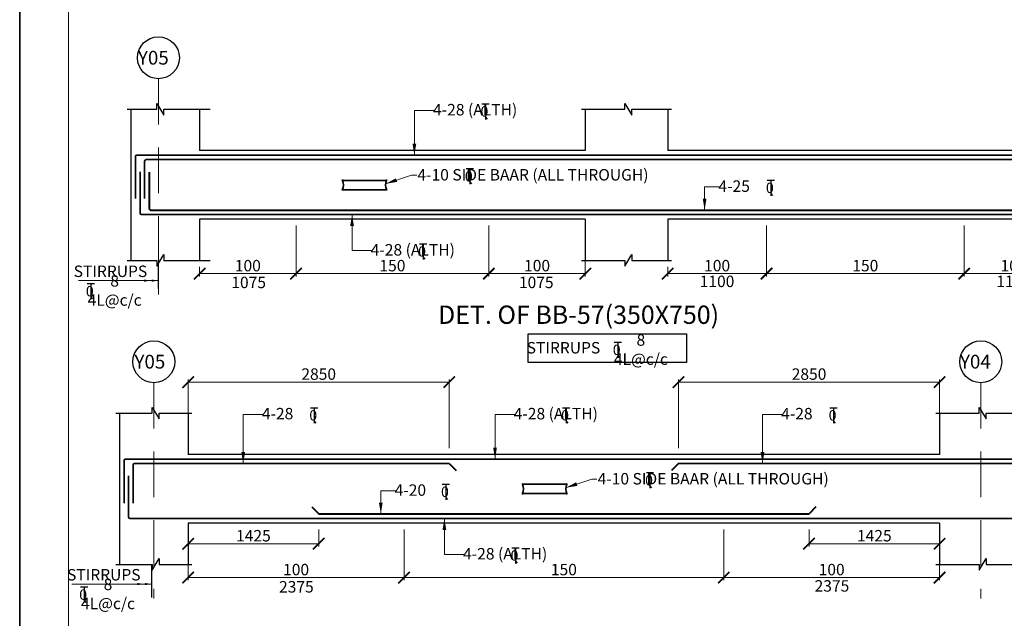
# Model space of a CAD drawing. Units: millimetres. Extents: x 2595901 to 6548022, y -1332439 to 332183.
# Drawn here: x 6401343 to 6422841, y -1312927 to -1299857 of the extents above; entities that cross this region are included whole.
import ezdxf

# ---------------------------------------------------------------- set-up
doc = ezdxf.new("R2010")
doc.units = ezdxf.units.MM
doc.header["$PDMODE"] = 34
doc.header["$PDSIZE"] = -7
for name, pattern in [('DASHDOT', [25.4, 12.7, -6.35, 0, -6.35]), ('DASHED2', [0.375, 0.25, -0.125]), ('KAPL-DASHDOT', [12.7, 6.35, -3.175, 0, -3.175])]:
    doc.linetypes.add(name, pattern=pattern)
doc.layers.get('0').update_dxf_attribs({"lineweight": 18})
doc.layers.get('DEFPOINTS').update_dxf_attribs({"lineweight": 13})
doc.layers.add('AG STRUCTURAL SUB GRID', color=251, linetype='KAPL-DASHDOT')
for name, color, linetype, lineweight in [('REIN', 42, 'Continuous', 35), ('REINF1', 42, 'Continuous', 40), ('S_COL', 4, 'Continuous', 30), ('S_DIM', 1, 'Continuous', 13), ('S_GRID', 253, 'DASHDOT', 18), ('S_RCC', 3, 'Continuous', 25), ('S_TEXT', 4, 'Continuous', 25), ('TEXT', 130, 'Continuous', 25), ('TEXTLIGHT', 1, 'Continuous', 25), ('TOR', 7, 'Continuous', 5)]:
    doc.layers.add(name, color=color, linetype=linetype, lineweight=lineweight)
doc.styles.add('2MM', font='romans.shx', dxfattribs={"height": 200})
doc.styles.add('ROMANS', font='ROMANS.SHX', dxfattribs={"width": 0.85, "height": 250})
doc.styles.add('S_Notes', font='romans.shx', dxfattribs={"height": 10})
doc.dimstyles.new('100', dxfattribs={"dimtxt": 100, "dimasz": 150, "dimexe": 0, "dimexo": 0, "dimgap": 25, "dimtad": 1, "dimdec": 0, "dimzin": 0, "dimdsep": 46, "dimtxsty": 'ROMANS', "dimblk": 'ARCHTICK', "dimblk2": 'ARCHTICK', "dimcen": 0, "dimclrd": 1, "dimclre": 1, "dimclrt": 7, "dimadec": 0, "dimazin": 0, "dimtfac": 1, "dimtdec": 0, "dimtofl": 0, "dimtmove": 0, "dimatfit": 3, "dimfxl": 0.09, "dimtolj": 1, "dimtzin": 0, "dimlwd": 5, "dimlwe": 5, "dimarcsym": 0})
doc.dimstyles.new('50', dxfattribs={"dimscale": 2, "dimtxt": 2, "dimasz": 125, "dimexe": 30, "dimexo": 70, "dimgap": 25, "dimtad": 3, "dimdec": 0, "dimlfac": 0.5, "dimzin": 0, "dimdsep": 46, "dimtxsty": 'ROMANS', "dimblk": 'ARCHTICK', "dimcen": 1, "dimclrd": 1, "dimclre": 1, "dimclrt": 256, "dimadec": 0, "dimazin": 0, "dimtfac": 1, "dimtdec": 0, "dimtmove": 0, "dimatfit": 3, "dimfxl": 30, "dimtolj": 1, "dimtzin": 0, "dimlwd": 5, "dimlwe": 5, "dimarcsym": 0})

# ---------------------------------------------------------------- blocks, each defined once
blk = doc.blocks.new('_ArchTick')
at = {"color": 0, "linetype": 'ByBlock', "const_width": 0.15}
blk.add_lwpolyline([(-0.5, -0.5), (0.5, 0.5)], dxfattribs=at)
blk = doc.blocks.new('*D2680')
at = {"color": 1, "lineweight": 5, "transparency": 16777216}
for p, q in [((6407376, -1304353), (6407376, -1305462)), ((6405271, -1305253), (6405271, -1305462)), ((6407376, -1305402), (6405271, -1305402))]:
    blk.add_line(p, q, dxfattribs=at)
at = {"layer": 'DEFPOINTS', "color": 0, "linetype": 'ByBlock', "transparency": 16777216}
for p in [(6407376, -1304213), (6405271, -1305113), (6405271, -1305402)]:
    blk.add_point(p, dxfattribs=at)
at = {"color": 1, "linetype": 'ByBlock', "lineweight": 5, "transparency": 16777216, "xscale": 250, "yscale": 250, "zscale": 250, "rotation": 180}
blk.add_blockref('_ArchTick', (6405271, -1305402), dxfattribs=at)
at = {"color": 1, "linetype": 'ByBlock', "lineweight": 5, "transparency": 16777216, "xscale": 250, "yscale": 250, "zscale": 250}
blk.add_blockref('_ArchTick', (6407376, -1305402), dxfattribs=at)
at = {"linetype": 'ByBlock', "transparency": 16777216, "insert": (6406324, -1305227), "char_height": 250, "attachment_point": 5, "style": 'ROMANS'}
blk.add_mtext('\\A1;100', dxfattribs=at)
blk = doc.blocks.new('*D2681')
at = {"color": 1, "lineweight": 5, "transparency": 16777216}
for p, q in [((6417649, -1304353), (6417649, -1305462)), ((6421964, -1304353), (6421964, -1305462)), ((6417649, -1305402), (6421964, -1305402))]:
    blk.add_line(p, q, dxfattribs=at)
at = {"layer": 'DEFPOINTS', "color": 0, "linetype": 'ByBlock', "transparency": 16777216}
for p in [(6417649, -1304213), (6421964, -1304213), (6421964, -1305402)]:
    blk.add_point(p, dxfattribs=at)
at = {"color": 1, "linetype": 'ByBlock', "lineweight": 5, "transparency": 16777216, "xscale": 250, "yscale": 250, "zscale": 250, "rotation": 180}
blk.add_blockref('_ArchTick', (6417649, -1305402), dxfattribs=at)
at = {"color": 1, "linetype": 'ByBlock', "lineweight": 5, "transparency": 16777216, "xscale": 250, "yscale": 250, "zscale": 250}
blk.add_blockref('_ArchTick', (6421964, -1305402), dxfattribs=at)
at = {"linetype": 'ByBlock', "transparency": 16777216, "insert": (6419806, -1305227), "char_height": 250, "attachment_point": 5, "style": 'ROMANS'}
blk.add_mtext('\\A1;150', dxfattribs=at)
blk = doc.blocks.new('*D2682')
at = {"color": 1, "lineweight": 5, "transparency": 16777216}
for p, q in [((6421964, -1304353), (6421964, -1305462)), ((6424121, -1305253), (6424121, -1305462)), ((6421964, -1305402), (6424121, -1305402))]:
    blk.add_line(p, q, dxfattribs=at)
at = {"layer": 'DEFPOINTS', "color": 0, "linetype": 'ByBlock', "transparency": 16777216}
for p in [(6421964, -1304213), (6424121, -1305113), (6424121, -1305402)]:
    blk.add_point(p, dxfattribs=at)
at = {"color": 1, "linetype": 'ByBlock', "lineweight": 5, "transparency": 16777216, "xscale": 250, "yscale": 250, "zscale": 250, "rotation": 180}
blk.add_blockref('_ArchTick', (6421964, -1305402), dxfattribs=at)
at = {"color": 1, "linetype": 'ByBlock', "lineweight": 5, "transparency": 16777216, "xscale": 250, "yscale": 250, "zscale": 250}
blk.add_blockref('_ArchTick', (6424121, -1305402), dxfattribs=at)
at = {"linetype": 'ByBlock', "transparency": 16777216, "insert": (6423042, -1305227), "char_height": 250, "attachment_point": 5, "style": 'ROMANS'}
blk.add_mtext('\\A1;100', dxfattribs=at)
blk = doc.blocks.new('T')
at = {"layer": 'TEXTLIGHT', "color": 7}
for p, q in [((-5.9, 25.2), (5.9, 25.2)), ((0, 25.2), (0, 0)), ((0, 3.7), (2.6, 0.4))]:
    blk.add_line(p, q, dxfattribs=at)
at = {"layer": 'TEXTLIGHT', "color": 7, "style": 'ROMANS'}
blk.add_text('0', height=16.7, dxfattribs=at).set_placement((-7.9, 4.5))
blk = doc.blocks.new('*D3132')
at = {"color": 1, "lineweight": 5, "transparency": 16777216}
for p, q in [((6409734, -1310989), (6409734, -1312098)), ((6405021, -1311598), (6405021, -1312098)), ((6409734, -1312038), (6405021, -1312038))]:
    blk.add_line(p, q, dxfattribs=at)
at = {"layer": 'DEFPOINTS', "color": 0, "linetype": 'ByBlock', "transparency": 16777216}
for p in [(6409734, -1310849), (6405021, -1311458), (6405021, -1312038)]:
    blk.add_point(p, dxfattribs=at)
at = {"color": 1, "linetype": 'ByBlock', "lineweight": 5, "transparency": 16777216, "xscale": 250, "yscale": 250, "zscale": 250, "rotation": 180}
blk.add_blockref('_ArchTick', (6405021, -1312038), dxfattribs=at)
at = {"color": 1, "linetype": 'ByBlock', "lineweight": 5, "transparency": 16777216, "xscale": 250, "yscale": 250, "zscale": 250}
blk.add_blockref('_ArchTick', (6409734, -1312038), dxfattribs=at)
at = {"linetype": 'ByBlock', "transparency": 16777216, "insert": (6407378, -1311863), "char_height": 250, "attachment_point": 5, "style": 'ROMANS'}
blk.add_mtext('\\A1;100', dxfattribs=at)
blk = doc.blocks.new('*D3133')
at = {"color": 1, "lineweight": 5, "transparency": 16777216}
for p, q in [((6405021, -1310989), (6405021, -1311359)), ((6407871, -1310989), (6407871, -1311359)), ((6407871, -1311299), (6405021, -1311299))]:
    blk.add_line(p, q, dxfattribs=at)
at = {"layer": 'DEFPOINTS', "color": 0, "linetype": 'ByBlock', "transparency": 16777216}
for p in [(6405021, -1310849), (6407871, -1310849), (6405021, -1311299)]:
    blk.add_point(p, dxfattribs=at)
at = {"color": 1, "linetype": 'ByBlock', "lineweight": 5, "transparency": 16777216, "xscale": 250, "yscale": 250, "zscale": 250, "rotation": 180}
blk.add_blockref('_ArchTick', (6405021, -1311299), dxfattribs=at)
at = {"color": 1, "linetype": 'ByBlock', "lineweight": 5, "transparency": 16777216, "xscale": 250, "yscale": 250, "zscale": 250}
blk.add_blockref('_ArchTick', (6407871, -1311299), dxfattribs=at)
at = {"linetype": 'ByBlock', "transparency": 16777216, "insert": (6406446, -1311124), "char_height": 250, "attachment_point": 5, "style": 'ROMANS'}
blk.add_mtext('\\A1;1425', dxfattribs=at)
blk = doc.blocks.new('*D3135')
at = {"color": 1, "lineweight": 5, "transparency": 16777216}
for p, q in [((6416714, -1310989), (6416714, -1312098)), ((6421427, -1311598), (6421427, -1312098)), ((6416714, -1312038), (6421427, -1312038))]:
    blk.add_line(p, q, dxfattribs=at)
at = {"layer": 'DEFPOINTS', "color": 0, "linetype": 'ByBlock', "transparency": 16777216}
for p in [(6416714, -1310849), (6421427, -1311458), (6421427, -1312038)]:
    blk.add_point(p, dxfattribs=at)
at = {"color": 1, "linetype": 'ByBlock', "lineweight": 5, "transparency": 16777216, "xscale": 250, "yscale": 250, "zscale": 250, "rotation": 180}
blk.add_blockref('_ArchTick', (6416714, -1312038), dxfattribs=at)
at = {"color": 1, "linetype": 'ByBlock', "lineweight": 5, "transparency": 16777216, "xscale": 250, "yscale": 250, "zscale": 250}
blk.add_blockref('_ArchTick', (6421427, -1312038), dxfattribs=at)
at = {"linetype": 'ByBlock', "transparency": 16777216, "insert": (6419071, -1311863), "char_height": 250, "attachment_point": 5, "style": 'ROMANS'}
blk.add_mtext('\\A1;100', dxfattribs=at)
blk = doc.blocks.new('*D3136')
at = {"color": 1, "lineweight": 5, "transparency": 16777216}
for p, q in [((6418577, -1310989), (6418577, -1311359)), ((6421427, -1310989), (6421427, -1311359)), ((6418577, -1311299), (6421427, -1311299))]:
    blk.add_line(p, q, dxfattribs=at)
at = {"layer": 'DEFPOINTS', "color": 0, "linetype": 'ByBlock', "transparency": 16777216}
for p in [(6418577, -1310849), (6421427, -1310849), (6421427, -1311299)]:
    blk.add_point(p, dxfattribs=at)
at = {"color": 1, "linetype": 'ByBlock', "lineweight": 5, "transparency": 16777216, "xscale": 250, "yscale": 250, "zscale": 250, "rotation": 180}
blk.add_blockref('_ArchTick', (6418577, -1311299), dxfattribs=at)
at = {"color": 1, "linetype": 'ByBlock', "lineweight": 5, "transparency": 16777216, "xscale": 250, "yscale": 250, "zscale": 250}
blk.add_blockref('_ArchTick', (6421427, -1311299), dxfattribs=at)
at = {"linetype": 'ByBlock', "transparency": 16777216, "insert": (6420002, -1311124), "char_height": 250, "attachment_point": 5, "style": 'ROMANS'}
blk.add_mtext('\\A1;1425', dxfattribs=at)
blk = doc.blocks.new('*D3137')
at = {"color": 1, "lineweight": 5, "transparency": 16777216}
for p, q in [((6405021, -1308475), (6405021, -1307710)), ((6410721, -1309209), (6410721, -1307710)), ((6405021, -1307770), (6410721, -1307770))]:
    blk.add_line(p, q, dxfattribs=at)
at = {"layer": 'DEFPOINTS', "color": 0, "linetype": 'ByBlock', "transparency": 16777216}
for p in [(6410721, -1307770), (6405021, -1308615), (6410721, -1309349)]:
    blk.add_point(p, dxfattribs=at)
at = {"color": 1, "linetype": 'ByBlock', "lineweight": 5, "transparency": 16777216, "xscale": 250, "yscale": 250, "zscale": 250, "rotation": 180}
blk.add_blockref('_ArchTick', (6405021, -1307770), dxfattribs=at)
at = {"color": 1, "linetype": 'ByBlock', "lineweight": 5, "transparency": 16777216, "xscale": 250, "yscale": 250, "zscale": 250}
blk.add_blockref('_ArchTick', (6410721, -1307770), dxfattribs=at)
at = {"linetype": 'ByBlock', "transparency": 16777216, "insert": (6407871, -1307595), "char_height": 250, "attachment_point": 5, "style": 'ROMANS'}
blk.add_mtext('\\A1;2850', dxfattribs=at)
blk = doc.blocks.new('*D3138')
at = {"color": 1, "lineweight": 5, "transparency": 16777216}
for p, q in [((6416714, -1310989), (6416714, -1312098)), ((6409734, -1311817), (6409734, -1312098)), ((6409734, -1312038), (6416714, -1312038))]:
    blk.add_line(p, q, dxfattribs=at)
at = {"layer": 'DEFPOINTS', "color": 0, "linetype": 'ByBlock', "transparency": 16777216}
for p in [(6416714, -1310849), (6409734, -1311677), (6416714, -1312038)]:
    blk.add_point(p, dxfattribs=at)
at = {"color": 1, "linetype": 'ByBlock', "lineweight": 5, "transparency": 16777216, "xscale": 250, "yscale": 250, "zscale": 250, "rotation": 180}
blk.add_blockref('_ArchTick', (6409734, -1312038), dxfattribs=at)
at = {"color": 1, "linetype": 'ByBlock', "lineweight": 5, "transparency": 16777216, "xscale": 250, "yscale": 250, "zscale": 250}
blk.add_blockref('_ArchTick', (6416714, -1312038), dxfattribs=at)
at = {"linetype": 'ByBlock', "transparency": 16777216, "insert": (6413224, -1311863), "char_height": 250, "attachment_point": 5, "style": 'ROMANS'}
blk.add_mtext('\\A1;150', dxfattribs=at)
blk = doc.blocks.new('*D3139')
at = {"color": 1, "lineweight": 5, "transparency": 16777216}
for p, q in [((6415727, -1309209), (6415727, -1307710)), ((6421427, -1308475), (6421427, -1307710)), ((6421427, -1307770), (6415727, -1307770))]:
    blk.add_line(p, q, dxfattribs=at)
at = {"layer": 'DEFPOINTS', "color": 0, "linetype": 'ByBlock', "transparency": 16777216}
for p in [(6415727, -1307770), (6421427, -1308615), (6415727, -1309349)]:
    blk.add_point(p, dxfattribs=at)
at = {"color": 1, "linetype": 'ByBlock', "lineweight": 5, "transparency": 16777216, "xscale": 250, "yscale": 250, "zscale": 250, "rotation": 180}
blk.add_blockref('_ArchTick', (6415727, -1307770), dxfattribs=at)
at = {"color": 1, "linetype": 'ByBlock', "lineweight": 5, "transparency": 16777216, "xscale": 250, "yscale": 250, "zscale": 250}
blk.add_blockref('_ArchTick', (6421427, -1307770), dxfattribs=at)
at = {"linetype": 'ByBlock', "transparency": 16777216, "insert": (6418577, -1307595), "char_height": 250, "attachment_point": 5, "style": 'ROMANS'}
blk.add_mtext('\\A1;2850', dxfattribs=at)
blk = doc.blocks.new('*D3335')
at = {"color": 1, "lineweight": 5, "transparency": 16777216}
for p, q in [((6417649, -1304353), (6417649, -1305462)), ((6415491, -1305253), (6415491, -1305462)), ((6417649, -1305402), (6415491, -1305402))]:
    blk.add_line(p, q, dxfattribs=at)
at = {"layer": 'DEFPOINTS', "color": 0, "linetype": 'ByBlock', "transparency": 16777216}
for p in [(6417649, -1304213), (6415491, -1305113), (6415491, -1305402)]:
    blk.add_point(p, dxfattribs=at)
at = {"color": 1, "linetype": 'ByBlock', "lineweight": 5, "transparency": 16777216, "xscale": 250, "yscale": 250, "zscale": 250, "rotation": 180}
blk.add_blockref('_ArchTick', (6415491, -1305402), dxfattribs=at)
at = {"color": 1, "linetype": 'ByBlock', "lineweight": 5, "transparency": 16777216, "xscale": 250, "yscale": 250, "zscale": 250}
blk.add_blockref('_ArchTick', (6417649, -1305402), dxfattribs=at)
at = {"linetype": 'ByBlock', "transparency": 16777216, "insert": (6416570, -1305227), "char_height": 250, "attachment_point": 5, "style": 'ROMANS'}
blk.add_mtext('\\A1;100', dxfattribs=at)
blk = doc.blocks.new('*D3336')
at = {"color": 1, "lineweight": 5, "transparency": 16777216}
for p, q in [((6407376, -1304353), (6407376, -1305462)), ((6411586, -1304353), (6411586, -1305462)), ((6407376, -1305402), (6411586, -1305402))]:
    blk.add_line(p, q, dxfattribs=at)
at = {"layer": 'DEFPOINTS', "color": 0, "linetype": 'ByBlock', "transparency": 16777216}
for p in [(6407376, -1304213), (6411586, -1304213), (6411586, -1305402)]:
    blk.add_point(p, dxfattribs=at)
at = {"color": 1, "linetype": 'ByBlock', "lineweight": 5, "transparency": 16777216, "xscale": 250, "yscale": 250, "zscale": 250, "rotation": 180}
blk.add_blockref('_ArchTick', (6407376, -1305402), dxfattribs=at)
at = {"color": 1, "linetype": 'ByBlock', "lineweight": 5, "transparency": 16777216, "xscale": 250, "yscale": 250, "zscale": 250}
blk.add_blockref('_ArchTick', (6411586, -1305402), dxfattribs=at)
at = {"linetype": 'ByBlock', "transparency": 16777216, "insert": (6409481, -1305227), "char_height": 250, "attachment_point": 5, "style": 'ROMANS'}
blk.add_mtext('\\A1;150', dxfattribs=at)
blk = doc.blocks.new('*D3337')
at = {"color": 1, "lineweight": 5, "transparency": 16777216}
for p, q in [((6411586, -1304353), (6411586, -1305462)), ((6413691, -1304962), (6413691, -1305462)), ((6411586, -1305402), (6413691, -1305402))]:
    blk.add_line(p, q, dxfattribs=at)
at = {"layer": 'DEFPOINTS', "color": 0, "linetype": 'ByBlock', "transparency": 16777216}
for p in [(6411586, -1304213), (6413691, -1304822), (6413691, -1305402)]:
    blk.add_point(p, dxfattribs=at)
at = {"color": 1, "linetype": 'ByBlock', "lineweight": 5, "transparency": 16777216, "xscale": 250, "yscale": 250, "zscale": 250, "rotation": 180}
blk.add_blockref('_ArchTick', (6411586, -1305402), dxfattribs=at)
at = {"color": 1, "linetype": 'ByBlock', "lineweight": 5, "transparency": 16777216, "xscale": 250, "yscale": 250, "zscale": 250}
blk.add_blockref('_ArchTick', (6413691, -1305402), dxfattribs=at)
at = {"linetype": 'ByBlock', "transparency": 16777216, "insert": (6412639, -1305227), "char_height": 250, "attachment_point": 5, "style": 'ROMANS'}
blk.add_mtext('\\A1;100', dxfattribs=at)

msp = doc.modelspace()

# ---------------------------------------------------------------- linework, layer by layer
at = {"color": 7, "elevation": 0}
msp.add_lwpolyline([(6402410.1, -1331371.4), (6484375.3, -1331371.4), (6484375.3, -1274106.1), (6402410.1, -1274106.1)], close=True, dxfattribs=at)
at = {"layer": 'AG STRUCTURAL SUB GRID', "color": 4, "linetype": 'ByBlock', "ltscale": 2}
for centre in [(6404371.2, -1300689.2, 0), (6404271.5, -1307325.8, 0), (6422326.9, -1307325.8, 0)]:
    msp.add_circle(centre, 457.1, dxfattribs=at)
at = {"layer": 'REIN'}
for p, q in [((6403871.2, -1302842.7, 0), (6403871.2, -1303763.5, 0)), ((6483281.2, -1302812.7, 0), (6403901.2, -1302812.7, 0)), ((6404071.2, -1302942.7, 0), (6404071.2, -1303763.5, 0)), ((6431771.2, -1302912.7, 0), (6404101.2, -1302912.7, 0)), ((6403971.2, -1303176.8, 0), (6403971.2, -1304082.7, 0)), ((6408385.9, -1303365.2, 0), (6409355, -1303365.2, 0)), ((6408385.9, -1303569.2, 0), (6409355.5, -1303569.2, 0)), ((6483181.2, -1304112.7, 0), (6404001.2, -1304112.7, 0)), ((6403621.5, -1309479.3, 0), (6403621.5, -1310411.7, 0)), ((6483404.3, -1309449.3, 0), (6403651.5, -1309449.3, 0)), ((6403821.5, -1309579.3, 0), (6403821.5, -1310411.7, 0)), ((6410721.5, -1309549.3, 0), (6403851.5, -1309549.3, 0)), ((6429076.9, -1309549.3, 0), (6415726.9, -1309549.3, 0)), ((6403721.5, -1309813.4, 0), (6403721.5, -1310719.3, 0)), ((6412320.6, -1310001.8, 0), (6413289.7, -1310001.8, 0)), ((6412320.6, -1310205.8, 0), (6413290.2, -1310205.8, 0)), ((6483304.3, -1310749.3, 0), (6403751.5, -1310749.3, 0))]:
    msp.add_line(p, q, dxfattribs=at)
for centre, radius, start, end in [((6403901.2, -1302842.7, 0), 30, 90, 180), ((6404101.2, -1302942.7, 0), 30, 90, 180), ((6408178.1, -1303466.7, 0), 231.7, 333.73976, 25.9678), ((6408426.7, -1303365.2, 0), 40.2, 148.45155, 180), ((6409563.3, -1303466.7, 0), 231.7, 154.0322, 206.26024), ((6409314.8, -1303365.2, 0), 40.2, 360, 31.54845), ((6408426.2, -1303569.2, 0), 40.2, 180, 211.54845), ((6409315.3, -1303569.2, 0), 40.2, 328.45155, 0), ((6404001.2, -1304082.7, 0), 30, 180, 270), ((6403651.5, -1309479.3, 0), 30, 90, 180), ((6403851.5, -1309579.3, 0), 30, 90, 180), ((6412112.8, -1310103.3, 0), 231.7, 333.73976, 25.9678), ((6412361.3, -1310001.8, 0), 40.2, 148.45155, 180), ((6413498, -1310103.3, 0), 231.7, 154.0322, 206.26024), ((6413249.4, -1310001.8, 0), 40.2, 360, 31.54845), ((6412360.8, -1310205.8, 0), 40.2, 180, 211.54845), ((6413250, -1310205.8, 0), 40.2, 328.45155, 0), ((6403751.5, -1310719.3, 0), 30, 180, 270)]:
    msp.add_arc(centre, radius, start, end, dxfattribs=at)
at = {"layer": 'REINF1'}
for p, q in [((6404172, -1303184.6, 0), (6404172, -1303982.7, 0)), ((6404202, -1304012.7, 0), (6450121.2, -1304012.7, 0)), ((6410721.5, -1309549.3, 0), (6410871.1, -1309703.4, 0)), ((6415726.9, -1309549.3, 0), (6415577.2, -1309703.4, 0)), ((6407721.9, -1310495.1, 0), (6407871.5, -1310649.3, 0)), ((6418726.5, -1310495.1, 0), (6418576.9, -1310649.3, 0)), ((6407871.5, -1310649.3, 0), (6418576.9, -1310649.3, 0))]:
    msp.add_line(p, q, dxfattribs=at)
msp.add_arc((6404202, -1303982.7, 0), 30, 180, 270, dxfattribs=at)
at = {"layer": 'S_COL'}
for p, q in [((6403771.2, -1301812.7, 0), (6403771.2, -1305112.7, 0)), ((6405271.2, -1301812.7, 0), (6405271.2, -1302712.7, 0)), ((6413691.2, -1301812.7, 0), (6413691.2, -1302712.7, 0)), ((6415491.2, -1301812.7, 0), (6415491.2, -1302712.7, 0)), ((6405271.2, -1304212.7, 0), (6405271.2, -1305112.7, 0)), ((6413691.2, -1304212.7, 0), (6413691.2, -1305112.7, 0)), ((6415491.2, -1304212.7, 0), (6415491.2, -1305112.7, 0)), ((6403521.5, -1308449.3, 0), (6403521.5, -1311749.3, 0)), ((6405021.5, -1308449.3, 0), (6405021.5, -1309349.3, 0)), ((6421426.9, -1308449.3, 0), (6421426.9, -1309349.3, 0)), ((6405021.5, -1310849.3, 0), (6405021.5, -1311749.3, 0)), ((6421426.9, -1310849.3, 0), (6421426.9, -1311749.3, 0))]:
    msp.add_line(p, q, dxfattribs=at)
at = {"layer": 'S_GRID', "linetype": 'DASHED2', "ltscale": 4000}
for p, q in [((6404371.2, -1301146.3, 0), (6404371.2, -1305857.5, 0)), ((6404271.5, -1307782.9, 0), (6404271.5, -1312494.1, 0)), ((6422326.9, -1307782.9, 0), (6422326.9, -1312494.1, 0))]:
    msp.add_line(p, q, dxfattribs=at)
at = {"layer": 'S_RCC', "color": 3, "linetype": 'ByBlock'}
for p, q in [((6413691.2, -1302712.7, 0), (6405271.2, -1302712.7, 0)), ((6424121.2, -1302712.7, 0), (6415491.2, -1302712.7, 0)), ((6413691.2, -1304212.7, 0), (6405271.2, -1304212.7, 0)), ((6424121.2, -1304212.7, 0), (6415491.2, -1304212.7, 0)), ((6421426.9, -1309349.3, 0), (6405021.5, -1309349.3, 0)), ((6421426.9, -1310849.3, 0), (6405021.5, -1310849.3, 0))]:
    msp.add_line(p, q, dxfattribs=at)
at = {"layer": 'TEXTLIGHT'}
for p, q in [((6404333.5, -1301812.7, 0), (6404333.5, -1301687.4, 0)), ((6404333.5, -1301687.4, 0), (6404490.1, -1301938.2, 0)), ((6414553.5, -1301812.7, 0), (6414553.5, -1301687.4, 0)), ((6414553.5, -1301687.4, 0), (6414710.1, -1301938.2, 0)), ((6403688.1, -1301812.7, 0), (6404333.5, -1301812.7, 0)), ((6404490.1, -1301938.2, 0), (6404490.1, -1301812.7, 0)), ((6404490.1, -1301812.7, 0), (6405504.4, -1301812.7, 0)), ((6413608.1, -1301812.7, 0), (6414553.5, -1301812.7, 0)), ((6414710.1, -1301938.2, 0), (6414710.1, -1301812.7, 0)), ((6414710.1, -1301812.7, 0), (6415574.4, -1301812.7, 0)), ((6403688.1, -1305112.7, 0), (6404333.5, -1305112.7, 0)), ((6404333.5, -1305237.9, 0), (6404490.1, -1304987.1, 0)), ((6404333.5, -1305112.7, 0), (6404333.5, -1305237.9, 0)), ((6404490.1, -1304987.1, 0), (6404490.1, -1305112.7, 0)), ((6404490.1, -1305112.7, 0), (6405504.4, -1305112.7, 0)), ((6413608.1, -1305112.7, 0), (6414553.5, -1305112.7, 0)), ((6414553.5, -1305237.9, 0), (6414710.1, -1304987.1, 0)), ((6414553.5, -1305112.7, 0), (6414553.5, -1305237.9, 0)), ((6414710.1, -1304987.1, 0), (6414710.1, -1305112.7, 0)), ((6414710.1, -1305112.7, 0), (6415574.4, -1305112.7, 0)), ((6404371.2, -1305728.6, 0), (6404371.2, -1305177.5, 0)), ((6404233.8, -1308449.3, 0), (6404233.8, -1308324, 0)), ((6404233.8, -1308324, 0), (6404390.3, -1308574.8, 0)), ((6422289.2, -1308449.3, 0), (6422289.2, -1308324, 0)), ((6422289.2, -1308324, 0), (6422445.7, -1308574.8, 0)), ((6403438.3, -1308449.3, 0), (6404233.8, -1308449.3, 0)), ((6404390.3, -1308574.8, 0), (6404390.3, -1308449.3, 0)), ((6404390.3, -1308449.3, 0), (6405104.6, -1308449.3, 0)), ((6421343.7, -1308449.3, 0), (6422289.2, -1308449.3, 0)), ((6422445.7, -1308574.8, 0), (6422445.7, -1308449.3, 0)), ((6422445.7, -1308449.3, 0), (6423310, -1308449.3, 0)), ((6403438.3, -1311749.3, 0), (6404233.8, -1311749.3, 0)), ((6404225.9, -1312472.9, 0), (6404225.9, -1311749.3, 0)), ((6404233.8, -1311874.5, 0), (6404390.3, -1311623.7, 0)), ((6404233.8, -1311749.3, 0), (6404233.8, -1311874.5, 0)), ((6404390.3, -1311623.7, 0), (6404390.3, -1311749.3, 0)), ((6404390.3, -1311749.3, 0), (6405104.6, -1311749.3, 0)), ((6421343.7, -1311749.3, 0), (6422289.2, -1311749.3, 0)), ((6422289.2, -1311874.5, 0), (6422445.7, -1311623.7, 0)), ((6422289.2, -1311749.3, 0), (6422289.2, -1311874.5, 0)), ((6422445.7, -1311623.7, 0), (6422445.7, -1311749.3, 0)), ((6422445.7, -1311749.3, 0), (6423310, -1311749.3, 0))]:
    msp.add_line(p, q, dxfattribs=at)
at = {"layer": 'TEXTLIGHT', "color": 1, "elevation": 0}
for points in [[(6401342.7, -1273038.7), (6485442.7, -1273038.7), (6485442.7, -1332438.7), (6401342.7, -1332438.7)], [(6401342.7, -1332438.7), (6485442.7, -1332438.7), (6485442.7, -1273038.7), (6401342.7, -1273038.7)]]:
    msp.add_lwpolyline(points, close=True, dxfattribs=at)
at = {"layer": 'TEXTLIGHT'}
msp.add_lwpolyline([(6412441, -1306717.3), (6415898, -1306717.3), (6415898, -1307342.6), (6412441, -1307342.6)], close=True, dxfattribs=at)

# ---------------------------------------------------------------- block references
at = {"layer": 'TOR', "color": 7, "xscale": 13.51300078071654, "yscale": 13.51300078071654, "zscale": 13.51300078071654}
for p in [(6411510.9, -1302033, 0), (6411169.9, -1303449.6, 0), (6417742.8, -1303702.2, 0), (6410149.8, -1305092.1, 0), (6402894.3, -1305958.5, 0), (6414399.1, -1307239.3), (6407773.4, -1308669.6, 0), (6413272, -1308669.6, 0), (6419111.7, -1308669.6, 0), (6415104.6, -1310086.2, 0), (6410648.9, -1310338.7, 0), (6410648.9, -1310338.7, 0), (6412166.4, -1311728.7, 0), (6402749, -1312584.1, 0)]:
    msp.add_blockref('T', p, dxfattribs=at)

# ---------------------------------------------------------------- texts
at = {"linetype": 'ByBlock', "char_height": 250, "attachment_point": 5, "style": 'ROMANS'}
for s, insert in [('\\A1;STIRRUPS', (6403324.1, -1305350.6, 0)), ('\\A1;8 4L@c/c', (6403416, -1305769.3, 0)), ('\\A1;1075', (6406341.6, -1305593.3, 0)), ('\\A1;1075', (6412620.8, -1305593.3, 0)), ('\\A1;1100', (6416568.5, -1305570.3, 0)), ('\\A1;1100', (6423044, -1305570.3, 0)), ('\\A1;8 4L@c/c', (6414905.5, -1307059.8)), ('\\A1;STIRRUPS', (6413215, -1307019.7)), ('\\A1;STIRRUPS', (6403178.9, -1311976.2, 0)), ('\\A1;8 4L@c/c', (6403270.7, -1312394.8, 0)), ('\\A1;2375', (6407383.7, -1312239.5, 0)), ('\\A1;2375', (6419076.8, -1312219.8, 0))]:
    msp.add_mtext(s, dxfattribs=dict(at, insert=insert))
at = {"layer": 'S_TEXT', "style": 'ROMANS'}
msp.add_text('%%UDET. OF BB-57(350X750)', height=400, dxfattribs=at).set_placement((6410476.7, -1306498.6, 0))
at = {"layer": 'TEXT'}
for s, height, style, p in [('Y05', 300, 'S_Notes', (6403925.1, -1300837.7, 0)), ('4-28 (ALTH)', 250, '2MM', (6410367.9, -1301947.1, 0)), ('4-10 SIDE BAAR (ALL THROUGH) ', 250, '2MM', (6410026.9, -1303368.3, 0)), ('4-25', 250, '2MM', (6416599.8, -1303616.2, 0)), ('4-28 (ALTH)', 250, '2MM', (6409006.8, -1305006.2, 0)), ('Y05', 300, 'S_Notes', (6403849.5, -1307474.3, 0)), ('Y04', 300, 'S_Notes', (6421872.9, -1307474.3, 0)), ('4-28', 250, '2MM', (6406630.4, -1308583.7, 0)), ('4-28 (ALTH)', 250, '2MM', (6412129, -1308583.7, 0)), ('4-28', 250, '2MM', (6417968.7, -1308583.7, 0)), ('4-10 SIDE BAAR (ALL THROUGH) ', 250, '2MM', (6413961.6, -1310004.9, 0)), ('4-20', 250, '2MM', (6409529.5, -1310252.8, 0)), ('4-20', 250, '2MM', (6409529.5, -1310252.8, 0)), ('4-28 (ALTH)', 250, '2MM', (6411023.4, -1311642.8, 0))]:
    msp.add_text(s, height=height, dxfattribs=dict(at, style=style)).set_placement(p)

# ---------------------------------------------------------------- dimensions: what is measured, and where the dimension line sits
at = {"linetype": 'ByBlock'}
for base, p1, p2, text, picture, middle in [((6405271.2, -1305401.7, 0), (6407376.2, -1304212.7, 0), (6405271.2, -1305112.7, 0), '100', '*D2680', (6406323.7, -1305226.7, 0)), ((6411586.2, -1305401.7, 0), (6407376.2, -1304212.7, 0), (6411586.2, -1304212.7, 0), '150', '*D3336', (6409481.2, -1305226.7, 0)), ((6421963.7, -1305401.7, 0), (6417648.7, -1304212.7, 0), (6421963.7, -1304212.7, 0), '150', '*D2681', (6419806.2, -1305226.7, 0)), ((6405021.5, -1312038.3, 0), (6409734, -1310849.3, 0), (6405021.5, -1311458.1, 0), '100', '*D3132', (6407377.7, -1311863.3, 0)), ((6416714.4, -1312038.3, 0), (6409734, -1311677.3, 0), (6416714.4, -1310849.3, 0), '150', '*D3138', (6413224.2, -1311863.3, 0))]:
    dim = msp.add_linear_dim(base=base, p1=p1, p2=p2, text=text, dimstyle='50', dxfattribs=at)
    dim.commit()
    dim.dimension.update_dxf_attribs({"geometry": picture, "text_midpoint": middle})
for base, p1, p2, angle, picture, middle in [((6413691.2, -1305401.7, 0), (6411586.2, -1304212.7, 0), (6413691.2, -1304821.5, 0), 180, '*D3337', (6412638.7, -1305226.7, 0)), ((6415491.2, -1305401.7, 0), (6417648.7, -1304212.7, 0), (6415491.2, -1305112.7, 0), 0, '*D3335', (6416570, -1305226.7, 0)), ((6424121.2, -1305401.7, 0), (6421963.7, -1304212.7, 0), (6424121.2, -1305112.7, 0), 180, '*D2682', (6423042.5, -1305226.7, 0)), ((6421426.9, -1312038.3, 0), (6416714.4, -1310849.3, 0), (6421426.9, -1311458.1, 0), 180, '*D3135', (6419070.6, -1311863.3, 0))]:
    dim = msp.add_linear_dim(base=base, p1=p1, p2=p2, angle=angle, text='100', dimstyle='50', dxfattribs=at)
    dim.commit()
    dim.dimension.update_dxf_attribs({"geometry": picture, "text_midpoint": middle})
for base, p1, p2, picture, middle in [((6410721.5, -1307770.1, 0), (6405021.5, -1308615.3, 0), (6410721.5, -1309349.3, 0), '*D3137', (6407871.5, -1307595.1, 0)), ((6405021.5, -1311299.3, 0), (6407871.5, -1310849.3, 0), (6405021.5, -1310849.3, 0), '*D3133', (6406446.5, -1311124.3, 0))]:
    dim = msp.add_linear_dim(base=base, p1=p1, p2=p2, dimstyle='50', dxfattribs=at)
    dim.commit()
    dim.dimension.update_dxf_attribs({"geometry": picture, "text_midpoint": middle})
for base, p1, p2, picture, middle in [((6415726.9, -1307770.1, 0), (6421426.9, -1308615.3, 0), (6415726.9, -1309349.3, 0), '*D3139', (6418576.9, -1307595.1, 0)), ((6421426.9, -1311299.3, 0), (6418576.9, -1310849.3, 0), (6421426.9, -1310849.3, 0), '*D3136', (6420001.9, -1311124.3, 0))]:
    dim = msp.add_linear_dim(base=base, p1=p1, p2=p2, angle=180, dimstyle='50', dxfattribs=at)
    dim.commit()
    dim.dimension.update_dxf_attribs({"geometry": picture, "text_midpoint": middle})

# ---------------------------------------------------------------- leaders
for points, override in [([(6409960.3, -1302812.7, 0), (6409960.3, -1301838.3, 0), (6410386.6, -1301838.3, 0)], {"dimgap": 25, "dimtad": 0}), ([(6409333.3, -1303438.8, 0), (6409900.8, -1303249.6, 0), (6410012.3, -1303249.6, 0)], {"dimtad": 0}), ([(6416297.4, -1304012.7, 0), (6416297.4, -1303507.5, 0), (6416618.4, -1303507.5, 0)], {"dimgap": 25, "dimtad": 0}), ([(6408599.2, -1304112.7, 0), (6408599.2, -1304897.5, 0), (6409025.5, -1304897.5, 0)], {"dimgap": 25, "dimtad": 0}), ([(6406222.9, -1309549.3, 0), (6406222.9, -1308474.9, 0), (6406649.1, -1308474.9, 0)], {"dimgap": 25, "dimtad": 0}), ([(6411721.4, -1309449.3, 0), (6411721.4, -1308474.9, 0), (6412147.7, -1308474.9, 0)], {"dimgap": 25, "dimtad": 0}), ([(6417561.1, -1309549.3, 0), (6417561.1, -1308474.9, 0), (6417987.3, -1308474.9, 0)], {"dimgap": 25, "dimtad": 0}), ([(6413268, -1310075.4, 0), (6413835.4, -1309886.2, 0), (6413946.9, -1309886.2, 0)], {"dimtad": 0}), ([(6409227.2, -1310649.3, 0), (6409227.2, -1310144.1, 0), (6409548.2, -1310144.1, 0)], {"dimgap": 25, "dimtad": 0}), ([(6410615.9, -1310749.3, 0), (6410615.9, -1311534, 0), (6411042.1, -1311534, 0)], {"dimgap": 25, "dimtad": 0})]:
    msp.add_leader(points, dimstyle='50', override=override, dxfattribs=at)
at = {"layer": 'S_DIM', "linetype": 'ByBlock'}
for points in [[(6404203.2, -1305554, 0), (6402625.8, -1305554, 0)], [(6404371.1, -1305554, 0), (6402786.3, -1305554, 0)], [(6404057.9, -1312179.6, 0), (6402480.5, -1312179.6, 0)], [(6404225.9, -1312179.6, 0), (6402641, -1312179.6, 0)]]:
    msp.add_leader(points, dimstyle='100', dxfattribs=at)

doc.saveas('drawing.dxf')
